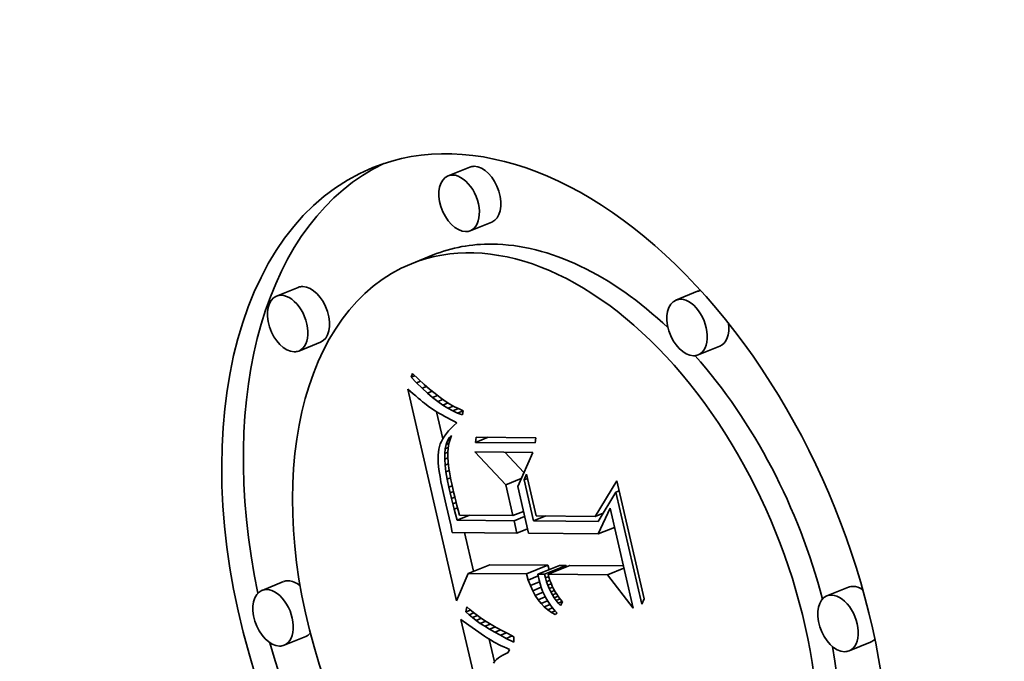
# Model space of a CAD drawing. Extents: x 0 to 10.8, y 0 to 8.3.
# Drawn here: x 8.9 to 9.1, y 5.2 to 5.4 of the extents above; entities that cross this region are included whole.
import ezdxf

# ---------------------------------------------------------------- set-up
doc = ezdxf.new("R2010")
doc.units = 0
doc.header["$MEASUREMENT"] = 0
doc.layers.get('0').update_dxf_attribs({"lineweight": 13})

msp = doc.modelspace()

# ---------------------------------------------------------------- linework, layer by layer
at = {"color": 7, "lineweight": 35, "ltscale": 0.000141715}
for p, q in [((8.97442, 5.31833), (8.96916, 5.31621)), ((8.97981, 5.30498), (8.97455, 5.30286)), ((8.96553, 5.29697), (8.96028, 5.29485)), ((8.93272, 5.28909), (8.92747, 5.28697)), ((9.02985, 5.28813), (9.02459, 5.28601)), ((8.93811, 5.27573), (8.93286, 5.27361)), ((9.03524, 5.27477), (9.02998, 5.27265)), ((8.97404, 5.21953), (8.97929, 5.22165)), ((8.98821, 5.21939), (8.99346, 5.22151)), ((8.99103, 5.21936), (8.99628, 5.22148)), ((8.9926, 5.21934), (8.99786, 5.22147)), ((8.99351, 5.21934), (8.99877, 5.22146)), ((8.92918, 5.21752), (8.92393, 5.2154)), ((9.06654, 5.21617), (9.06128, 5.21405)), ((8.93457, 5.20417), (8.92932, 5.20205)), ((9.07193, 5.20281), (9.06667, 5.20069))]:
    msp.add_line(p, q, dxfattribs=at)
at = {"color": 7, "lineweight": 35, "ltscale": 2.39851e-05}
msp.add_line((8.96017, 5.26723), (8.96054, 5.26812), dxfattribs=at)
at = {"color": 7, "lineweight": 35, "ltscale": 2.44135e-05}
msp.add_line((8.96017, 5.26723), (8.96108, 5.2676), dxfattribs=at)
at = {"color": 7, "lineweight": 35, "ltscale": 4.95924e-05}
msp.add_line((8.96054, 5.26812), (8.96196, 5.26674), dxfattribs=at)
at = {"color": 7, "lineweight": 35, "ltscale": 4.8417e-05}
msp.add_line((8.96151, 5.26584), (8.96017, 5.26723), dxfattribs=at)
at = {"color": 7, "lineweight": 35, "ltscale": 2.68897e-05}
msp.add_line((8.96151, 5.26584), (8.96251, 5.26624), dxfattribs=at)
at = {"color": 7, "lineweight": 35, "ltscale": 4.61552e-05}
msp.add_line((8.96283, 5.26455), (8.96151, 5.26584), dxfattribs=at)
at = {"color": 7, "lineweight": 35, "ltscale": 4.70034e-05}
msp.add_line((8.96196, 5.26674), (8.96335, 5.26547), dxfattribs=at)
at = {"color": 7, "lineweight": 35, "ltscale": 4.4437e-05}
msp.add_line((8.96335, 5.26547), (8.96469, 5.26431), dxfattribs=at)
at = {"color": 7, "lineweight": 35, "ltscale": 2.26743e-05}
msp.add_line((8.95936, 5.26437), (8.96004, 5.26377), dxfattribs=at)
at = {"color": 7, "lineweight": 35, "ltscale": 0.001321}
msp.add_line((8.97125, 5.21287), (8.95936, 5.26437), dxfattribs=at)
at = {"color": 7, "lineweight": 35, "ltscale": 2.14783e-05}
msp.add_line((8.96004, 5.26377), (8.96068, 5.2632), dxfattribs=at)
at = {"color": 7, "lineweight": 35, "ltscale": 2.02977e-05}
msp.add_line((8.96068, 5.2632), (8.96129, 5.26267), dxfattribs=at)
at = {"color": 7, "lineweight": 35, "ltscale": 2.90091e-05}
msp.add_line((8.96283, 5.26455), (8.96391, 5.26498), dxfattribs=at)
at = {"color": 7, "lineweight": 35, "ltscale": 4.39548e-05}
msp.add_line((8.96414, 5.26336), (8.96283, 5.26455), dxfattribs=at)
at = {"color": 7, "lineweight": 35, "ltscale": 3.07663e-05}
msp.add_line((8.96414, 5.26336), (8.96528, 5.26383), dxfattribs=at)
at = {"color": 7, "lineweight": 35, "ltscale": 4.1802e-05}
msp.add_line((8.96541, 5.26229), (8.96414, 5.26336), dxfattribs=at)
at = {"color": 7, "lineweight": 35, "ltscale": 4.19166e-05}
msp.add_line((8.96469, 5.26431), (8.96599, 5.26324), dxfattribs=at)
at = {"color": 7, "lineweight": 35, "ltscale": 3.22482e-05}
msp.add_line((8.96541, 5.26229), (8.96661, 5.26277), dxfattribs=at)
at = {"color": 7, "lineweight": 35, "ltscale": 3.94405e-05}
msp.add_line((8.96599, 5.26324), (8.96724, 5.26229), dxfattribs=at)
at = {"color": 7, "lineweight": 35, "ltscale": 1.9127e-05}
msp.add_line((8.96129, 5.26267), (8.96188, 5.26217), dxfattribs=at)
at = {"color": 7, "lineweight": 35, "ltscale": 1.79487e-05}
msp.add_line((8.96188, 5.26217), (8.96243, 5.26171), dxfattribs=at)
at = {"color": 7, "lineweight": 35, "ltscale": 1.6767e-05}
msp.add_line((8.96243, 5.26171), (8.96295, 5.26129), dxfattribs=at)
at = {"color": 7, "lineweight": 35, "ltscale": 1.56154e-05}
msp.add_line((8.96295, 5.26129), (8.96343, 5.26089), dxfattribs=at)
at = {"color": 7, "lineweight": 35, "ltscale": 2.76886e-05}
msp.add_line((8.96343, 5.26089), (8.96431, 5.26022), dxfattribs=at)
at = {"color": 7, "lineweight": 35, "ltscale": 3.97259e-05}
msp.add_line((8.96667, 5.26132), (8.96541, 5.26229), dxfattribs=at)
at = {"color": 7, "lineweight": 35, "ltscale": 3.34956e-05}
msp.add_line((8.96667, 5.26132), (8.96791, 5.26182), dxfattribs=at)
at = {"color": 7, "lineweight": 35, "ltscale": 3.77253e-05}
msp.add_line((8.96791, 5.26045), (8.96667, 5.26132), dxfattribs=at)
at = {"color": 7, "lineweight": 35, "ltscale": 3.70213e-05}
msp.add_line((8.96724, 5.26229), (8.96845, 5.26144), dxfattribs=at)
at = {"color": 7, "lineweight": 35, "ltscale": 3.45714e-05}
msp.add_line((8.96791, 5.26045), (8.96919, 5.26097), dxfattribs=at)
at = {"color": 7, "lineweight": 35, "ltscale": 3.58217e-05}
msp.add_line((8.96912, 5.25969), (8.96791, 5.26045), dxfattribs=at)
at = {"color": 7, "lineweight": 35, "ltscale": 3.46622e-05}
msp.add_line((8.96845, 5.26144), (8.96962, 5.26069), dxfattribs=at)
at = {"color": 7, "lineweight": 35, "ltscale": 3.23594e-05}
msp.add_line((8.96962, 5.26069), (8.97075, 5.26005), dxfattribs=at)
at = {"color": 7, "lineweight": 35, "ltscale": 2.41493e-05}
msp.add_line((8.96431, 5.26022), (8.9651, 5.25966), dxfattribs=at)
at = {"color": 7, "lineweight": 35, "ltscale": 2.73153e-05}
msp.add_line((8.9651, 5.25966), (8.96602, 5.25907), dxfattribs=at)
at = {"color": 7, "lineweight": 35, "ltscale": 1.52762e-05}
msp.add_line((8.96602, 5.25907), (8.96654, 5.25876), dxfattribs=at)
at = {"color": 7, "lineweight": 35, "ltscale": 0.00016861}
msp.add_line((8.9679, 5.25228), (8.96638, 5.25885), dxfattribs=at)
at = {"color": 7, "lineweight": 35, "ltscale": 1.63693e-05}
msp.add_line((8.96654, 5.25876), (8.96711, 5.25842), dxfattribs=at)
at = {"color": 7, "lineweight": 35, "ltscale": 1.74407e-05}
msp.add_line((8.96711, 5.25842), (8.96771, 5.25808), dxfattribs=at)
at = {"color": 7, "lineweight": 35, "ltscale": 1.85265e-05}
msp.add_line((8.96771, 5.25808), (8.96836, 5.25771), dxfattribs=at)
at = {"color": 7, "lineweight": 35, "ltscale": 3.5638e-05}
msp.add_line((8.96912, 5.25969), (8.97045, 5.26023), dxfattribs=at)
at = {"color": 7, "lineweight": 35, "ltscale": 3.40261e-05}
msp.add_line((8.97032, 5.25904), (8.96912, 5.25969), dxfattribs=at)
at = {"color": 7, "lineweight": 35, "ltscale": 3.6873e-05}
msp.add_line((8.97032, 5.25904), (8.97169, 5.25959), dxfattribs=at)
at = {"color": 7, "lineweight": 35, "ltscale": 3.23456e-05}
msp.add_line((8.97149, 5.25849), (8.97032, 5.25904), dxfattribs=at)
at = {"color": 7, "lineweight": 35, "ltscale": 3.01972e-05}
msp.add_line((8.97075, 5.26005), (8.97183, 5.25952), dxfattribs=at)
at = {"color": 7, "lineweight": 35, "ltscale": 3.69909e-05}
msp.add_line((8.97149, 5.25849), (8.97286, 5.25905), dxfattribs=at)
at = {"color": 7, "lineweight": 35, "ltscale": 3.08345e-05}
msp.add_line((8.97264, 5.25805), (8.97149, 5.25849), dxfattribs=at)
at = {"color": 7, "lineweight": 35, "ltscale": 2.81206e-05}
msp.add_line((8.97183, 5.25952), (8.97287, 5.25909), dxfattribs=at)
at = {"color": 7, "lineweight": 35, "ltscale": 2.65544e-05}
msp.add_line((8.97287, 5.25909), (8.97264, 5.25805), dxfattribs=at)
at = {"color": 7, "lineweight": 35, "ltscale": 1.96141e-05}
msp.add_line((8.96836, 5.25771), (8.96905, 5.25734), dxfattribs=at)
at = {"color": 7, "lineweight": 35, "ltscale": 2.07032e-05}
msp.add_line((8.96905, 5.25734), (8.96978, 5.25694), dxfattribs=at)
at = {"color": 7, "lineweight": 35, "ltscale": 2.1804e-05}
msp.add_line((8.96978, 5.25694), (8.97055, 5.25654), dxfattribs=at)
at = {"color": 7, "lineweight": 35, "ltscale": 2.15819e-05}
msp.add_line((8.97055, 5.25654), (8.97131, 5.25613), dxfattribs=at)
at = {"color": 7, "lineweight": 35, "ltscale": 2.43513e-05}
msp.add_line((8.97131, 5.25613), (8.97058, 5.25549), dxfattribs=at)
at = {"color": 7, "lineweight": 35, "ltscale": 1.99395e-05}
msp.add_line((8.96878, 5.25356), (8.9683, 5.25292), dxfattribs=at)
at = {"color": 7, "lineweight": 35, "ltscale": 2.09492e-05}
msp.add_line((8.96931, 5.2542), (8.96878, 5.25356), dxfattribs=at)
at = {"color": 7, "lineweight": 35, "ltscale": 2.20225e-05}
msp.add_line((8.96991, 5.25484), (8.96931, 5.2542), dxfattribs=at)
at = {"color": 7, "lineweight": 35, "ltscale": 2.31739e-05}
msp.add_line((8.97058, 5.25549), (8.96991, 5.25484), dxfattribs=at)
at = {"color": 7, "lineweight": 35, "ltscale": 1.68535e-05}
msp.add_line((8.96727, 5.251), (8.96705, 5.25036), dxfattribs=at)
at = {"color": 7, "lineweight": 35, "ltscale": 1.74689e-05}
msp.add_line((8.96755, 5.25163), (8.96727, 5.251), dxfattribs=at)
at = {"color": 7, "lineweight": 35, "ltscale": 1.81738e-05}
msp.add_line((8.96789, 5.25227), (8.96755, 5.25163), dxfattribs=at)
at = {"color": 7, "lineweight": 35, "ltscale": 1.90313e-05}
msp.add_line((8.9683, 5.25292), (8.96789, 5.25227), dxfattribs=at)
at = {"color": 7, "lineweight": 35, "ltscale": 2.64047e-05}
msp.add_line((8.96848, 5.24986), (8.9687, 5.2509), dxfattribs=at)
at = {"color": 7, "lineweight": 35, "ltscale": 2.34934e-05}
msp.add_line((8.9687, 5.2509), (8.96903, 5.25178), dxfattribs=at)
at = {"color": 7, "lineweight": 35, "ltscale": 1.88461e-05}
msp.add_line((8.9687, 5.2509), (8.9694, 5.25118), dxfattribs=at)
at = {"color": 7, "lineweight": 35, "ltscale": 2.12143e-05}
msp.add_line((8.96903, 5.25178), (8.96946, 5.2525), dxfattribs=at)
at = {"color": 7, "lineweight": 35, "ltscale": 1.60127e-05}
msp.add_line((8.96903, 5.25178), (8.96962, 5.25201), dxfattribs=at)
at = {"color": 7, "lineweight": 35, "ltscale": 2.67058e-05}
msp.add_line((8.96937, 5.25108), (8.96919, 5.25002), dxfattribs=at)
at = {"color": 7, "lineweight": 35, "ltscale": 2.6346e-05}
msp.add_line((8.96964, 5.2521), (8.96937, 5.25108), dxfattribs=at)
at = {"color": 7, "lineweight": 35, "ltscale": 1.97554e-05}
msp.add_line((8.96946, 5.2525), (8.97001, 5.25308), dxfattribs=at)
at = {"color": 7, "lineweight": 35, "ltscale": 1.0444e-05}
msp.add_line((8.96946, 5.2525), (8.96985, 5.25266), dxfattribs=at)
at = {"color": 7, "lineweight": 35, "ltscale": 2.62007e-05}
msp.add_line((8.97001, 5.25308), (8.96964, 5.2521), dxfattribs=at)
at = {"color": 7, "lineweight": 35, "ltscale": 3.2537e-05}
for p, q in [((8.97582, 5.25139), (8.97603, 5.25267)), ((8.99053, 5.25253), (8.99033, 5.25124))]:
    msp.add_line(p, q, dxfattribs=at)
at = {"color": 7, "lineweight": 35, "ltscale": 8.39552e-05}
msp.add_line((8.97582, 5.25139), (8.97894, 5.25264), dxfattribs=at)
at = {"color": 7, "lineweight": 35, "ltscale": 0.000362609}
for p, q in [((8.99033, 5.25124), (8.97582, 5.25139)), ((8.97603, 5.25267), (8.99053, 5.25253))]:
    msp.add_line(p, q, dxfattribs=at)
at = {"color": 7, "lineweight": 35, "ltscale": 1.92842e-05}
msp.add_line((8.9668, 5.24904), (8.96675, 5.24827), dxfattribs=at)
at = {"color": 7, "lineweight": 35, "ltscale": 1.72057e-05}
msp.add_line((8.9669, 5.24972), (8.9668, 5.24904), dxfattribs=at)
at = {"color": 7, "lineweight": 35, "ltscale": 1.6394e-05}
msp.add_line((8.96705, 5.25036), (8.9669, 5.24972), dxfattribs=at)
at = {"color": 7, "lineweight": 35, "ltscale": 3.3464e-05}
msp.add_line((8.96835, 5.24734), (8.96836, 5.24868), dxfattribs=at)
at = {"color": 7, "lineweight": 35, "ltscale": 2.97707e-05}
msp.add_line((8.96836, 5.24868), (8.96848, 5.24986), dxfattribs=at)
at = {"color": 7, "lineweight": 35, "ltscale": 1.99877e-05}
msp.add_line((8.96836, 5.24868), (8.9691, 5.24898), dxfattribs=at)
at = {"color": 7, "lineweight": 35, "ltscale": 1.98739e-05}
msp.add_line((8.96848, 5.24986), (8.96921, 5.25016), dxfattribs=at)
at = {"color": 7, "lineweight": 35, "ltscale": 2.80418e-05}
msp.add_line((8.9691, 5.24894), (8.96909, 5.24782), dxfattribs=at)
at = {"color": 7, "lineweight": 35, "ltscale": 2.72772e-05}
msp.add_line((8.96919, 5.25002), (8.9691, 5.24894), dxfattribs=at)
at = {"color": 7, "lineweight": 35, "ltscale": 0.000274163}
msp.add_line((8.9832, 5.24107), (8.97569, 5.24906), dxfattribs=at)
at = {"color": 7, "lineweight": 35, "ltscale": 0.000351702}
msp.add_line((8.97569, 5.24906), (8.98976, 5.24892), dxfattribs=at)
at = {"color": 7, "lineweight": 35, "ltscale": 0.00016854}
msp.add_line((8.98762, 5.24408), (8.98301, 5.24899), dxfattribs=at)
at = {"color": 7, "lineweight": 35, "ltscale": 0.000226199}
msp.add_line((8.98976, 5.24892), (8.98611, 5.24064), dxfattribs=at)
at = {"color": 7, "lineweight": 35, "ltscale": 2.14346e-05}
msp.add_line((8.96675, 5.24827), (8.96675, 5.24741), dxfattribs=at)
at = {"color": 7, "lineweight": 35, "ltscale": 2.36686e-05}
msp.add_line((8.96675, 5.24741), (8.96679, 5.24646), dxfattribs=at)
at = {"color": 7, "lineweight": 35, "ltscale": 2.59512e-05}
msp.add_line((8.96679, 5.24646), (8.96688, 5.24543), dxfattribs=at)
at = {"color": 7, "lineweight": 35, "ltscale": 2.04383e-05}
msp.add_line((8.96835, 5.24734), (8.96911, 5.24765), dxfattribs=at)
at = {"color": 7, "lineweight": 35, "ltscale": 3.73242e-05}
msp.add_line((8.96844, 5.24585), (8.96835, 5.24734), dxfattribs=at)
at = {"color": 7, "lineweight": 35, "ltscale": 2.12352e-05}
msp.add_line((8.96844, 5.24585), (8.96923, 5.24617), dxfattribs=at)
at = {"color": 7, "lineweight": 35, "ltscale": 3.16516e-05}
msp.add_line((8.96909, 5.24782), (8.96919, 5.24655), dxfattribs=at)
at = {"color": 7, "lineweight": 35, "ltscale": 1.82487e-05}
msp.add_line((8.96919, 5.24655), (8.96927, 5.24583), dxfattribs=at)
at = {"color": 7, "lineweight": 35, "ltscale": 2.82562e-05}
msp.add_line((8.96688, 5.24543), (8.96702, 5.24431), dxfattribs=at)
at = {"color": 7, "lineweight": 35, "ltscale": 3.06046e-05}
msp.add_line((8.96702, 5.24431), (8.96721, 5.2431), dxfattribs=at)
at = {"color": 7, "lineweight": 35, "ltscale": 4.13934e-05}
msp.add_line((8.96865, 5.24421), (8.96844, 5.24585), dxfattribs=at)
at = {"color": 7, "lineweight": 35, "ltscale": 2.1993e-05}
msp.add_line((8.96865, 5.24421), (8.96946, 5.24454), dxfattribs=at)
at = {"color": 7, "lineweight": 35, "ltscale": 4.55427e-05}
msp.add_line((8.96896, 5.24241), (8.96865, 5.24421), dxfattribs=at)
at = {"color": 7, "lineweight": 35, "ltscale": 1.98521e-05}
msp.add_line((8.96927, 5.24583), (8.96938, 5.24504), dxfattribs=at)
at = {"color": 7, "lineweight": 35, "ltscale": 2.1496e-05}
msp.add_line((8.96938, 5.24504), (8.96952, 5.24419), dxfattribs=at)
at = {"color": 7, "lineweight": 35, "ltscale": 2.31309e-05}
msp.add_line((8.96952, 5.24419), (8.96968, 5.24328), dxfattribs=at)
at = {"color": 7, "lineweight": 35, "ltscale": 3.85188e-05}
msp.add_line((8.98765, 5.24226), (8.98822, 5.24369), dxfattribs=at)
at = {"color": 7, "lineweight": 35, "ltscale": 0.000260961}
msp.add_line((8.98822, 5.24369), (8.99057, 5.23352), dxfattribs=at)
at = {"color": 7, "lineweight": 35, "ltscale": 3.296e-05}
msp.add_line((8.96721, 5.2431), (8.96744, 5.2418), dxfattribs=at)
at = {"color": 7, "lineweight": 35, "ltscale": 3.53488e-05}
msp.add_line((8.96744, 5.2418), (8.96772, 5.24042), dxfattribs=at)
at = {"color": 7, "lineweight": 35, "ltscale": 2.22535e-05}
msp.add_line((8.96896, 5.24241), (8.96978, 5.24274), dxfattribs=at)
at = {"color": 7, "lineweight": 35, "ltscale": 4.97782e-05}
msp.add_line((8.96937, 5.24046), (8.96896, 5.24241), dxfattribs=at)
at = {"color": 7, "lineweight": 35, "ltscale": 2.47691e-05}
msp.add_line((8.96968, 5.24328), (8.96986, 5.24231), dxfattribs=at)
at = {"color": 7, "lineweight": 35, "ltscale": 2.64165e-05}
msp.add_line((8.96986, 5.24231), (8.97008, 5.24127), dxfattribs=at)
at = {"color": 7, "lineweight": 35, "ltscale": 2.80803e-05}
msp.add_line((8.97008, 5.24127), (8.97031, 5.24017), dxfattribs=at)
at = {"color": 7, "lineweight": 35, "ltscale": 0.000101604}
msp.add_line((8.9832, 5.24107), (8.98697, 5.24259), dxfattribs=at)
at = {"color": 7, "lineweight": 35, "ltscale": 2.23041e-05}
for p, q in [((8.98765, 5.24226), (8.98847, 5.2426)), ((9.00998, 5.23927), (9.0108, 5.2396))]:
    msp.add_line(p, q, dxfattribs=at)
at = {"color": 7, "lineweight": 35, "ltscale": 0.000255859}
msp.add_line((8.98995, 5.23229), (8.98765, 5.24226), dxfattribs=at)
at = {"color": 7, "lineweight": 35, "ltscale": 0.000253853}
msp.add_line((9.00494, 5.23338), (9.01024, 5.24204), dxfattribs=at)
at = {"color": 7, "lineweight": 35, "ltscale": 0.000737053}
msp.add_line((9.01024, 5.24204), (9.01688, 5.21331), dxfattribs=at)
at = {"color": 7, "lineweight": 35, "ltscale": 3.77546e-05}
msp.add_line((8.96772, 5.24042), (8.96805, 5.23894), dxfattribs=at)
at = {"color": 7, "lineweight": 35, "ltscale": 7.2759e-05}
msp.add_line((8.96805, 5.23894), (8.96873, 5.23611), dxfattribs=at)
at = {"color": 7, "lineweight": 35, "ltscale": 2.18363e-05}
msp.add_line((8.96937, 5.24046), (8.97018, 5.24079), dxfattribs=at)
at = {"color": 7, "lineweight": 35, "ltscale": 3.52593e-05}
msp.add_line((8.96969, 5.23909), (8.96937, 5.24046), dxfattribs=at)
at = {"color": 7, "lineweight": 35, "ltscale": 2.1423e-05}
msp.add_line((8.96969, 5.23909), (8.97049, 5.23941), dxfattribs=at)
at = {"color": 7, "lineweight": 35, "ltscale": 3.44975e-05}
msp.add_line((8.97001, 5.23775), (8.96969, 5.23909), dxfattribs=at)
at = {"color": 7, "lineweight": 35, "ltscale": 2.97144e-05}
msp.add_line((8.97031, 5.24017), (8.97057, 5.23902), dxfattribs=at)
at = {"color": 7, "lineweight": 35, "ltscale": 2.30094e-05}
msp.add_line((8.97057, 5.23902), (8.97079, 5.23812), dxfattribs=at)
at = {"color": 7, "lineweight": 35, "ltscale": 0.000192216}
msp.add_line((8.98493, 5.23358), (8.9832, 5.24107), dxfattribs=at)
at = {"color": 7, "lineweight": 35, "ltscale": 0.000291502}
msp.add_line((8.98611, 5.24064), (8.98873, 5.22928), dxfattribs=at)
at = {"color": 7, "lineweight": 35, "ltscale": 0.000208868}
msp.add_line((9.00998, 5.23927), (9.00563, 5.23214), dxfattribs=at)
at = {"color": 7, "lineweight": 35, "ltscale": 0.000697578}
msp.add_line((9.01626, 5.21208), (9.00998, 5.23927), dxfattribs=at)
at = {"color": 7, "lineweight": 35, "ltscale": 2.12775e-05}
msp.add_line((8.97001, 5.23775), (8.9708, 5.23807), dxfattribs=at)
at = {"color": 7, "lineweight": 35, "ltscale": 3.37341e-05}
msp.add_line((8.97034, 5.23644), (8.97001, 5.23775), dxfattribs=at)
at = {"color": 7, "lineweight": 35, "ltscale": 2.15468e-05}
msp.add_line((8.97034, 5.23644), (8.97113, 5.23676), dxfattribs=at)
at = {"color": 7, "lineweight": 35, "ltscale": 3.29573e-05}
msp.add_line((8.97066, 5.23516), (8.97034, 5.23644), dxfattribs=at)
at = {"color": 7, "lineweight": 35, "ltscale": 2.52261e-05}
msp.add_line((8.97079, 5.23812), (8.97103, 5.23714), dxfattribs=at)
at = {"color": 7, "lineweight": 35, "ltscale": 2.74488e-05}
msp.add_line((8.97103, 5.23714), (8.97131, 5.23608), dxfattribs=at)
at = {"color": 7, "lineweight": 35, "ltscale": 0.000123278}
msp.add_line((8.96873, 5.23611), (8.96981, 5.2313), dxfattribs=at)
at = {"color": 7, "lineweight": 35, "ltscale": 2.19737e-05}
msp.add_line((8.97066, 5.23516), (8.97147, 5.23549), dxfattribs=at)
at = {"color": 7, "lineweight": 35, "ltscale": 3.21965e-05}
msp.add_line((8.97098, 5.23391), (8.97066, 5.23516), dxfattribs=at)
at = {"color": 7, "lineweight": 35, "ltscale": 2.96741e-05}
msp.add_line((8.97131, 5.23608), (8.97162, 5.23493), dxfattribs=at)
at = {"color": 7, "lineweight": 35, "ltscale": 3.1919e-05}
msp.add_line((8.97162, 5.23493), (8.97197, 5.23371), dxfattribs=at)
at = {"color": 7, "lineweight": 35, "ltscale": 6.93868e-05}
for p, q in [((8.98493, 5.23358), (8.9875, 5.23462)), ((8.98521, 5.23234), (8.98779, 5.23338)), ((8.98591, 5.22931), (8.98849, 5.23035))]:
    msp.add_line(p, q, dxfattribs=at)
at = {"color": 7, "lineweight": 35, "ltscale": 8.49361e-06}
msp.add_line((8.98753, 5.23449), (8.98719, 5.23449), dxfattribs=at)
at = {"color": 7, "lineweight": 35, "ltscale": 5.175e-05}
msp.add_line((9.00494, 5.23338), (9.00686, 5.23415), dxfattribs=at)
at = {"color": 7, "lineweight": 35, "ltscale": 0.000173528}
msp.add_line((9.00566, 5.22912), (9.00855, 5.23542), dxfattribs=at)
at = {"color": 7, "lineweight": 35, "ltscale": 0.000625021}
msp.add_line((9.00855, 5.23542), (9.01418, 5.21106), dxfattribs=at)
at = {"color": 7, "lineweight": 35, "ltscale": 3.712e-05}
msp.add_line((8.97135, 5.23247), (8.97098, 5.23391), dxfattribs=at)
at = {"color": 7, "lineweight": 35, "ltscale": 8.06866e-05}
for p, q in [((8.97135, 5.23247), (8.97434, 5.23368)), ((8.98995, 5.23229), (8.99294, 5.2335))]:
    msp.add_line(p, q, dxfattribs=at)
at = {"color": 7, "lineweight": 35, "ltscale": 0.000346661}
msp.add_line((8.98521, 5.23234), (8.97135, 5.23247), dxfattribs=at)
at = {"color": 7, "lineweight": 35, "ltscale": 0.000323997}
msp.add_line((8.97197, 5.23371), (8.98493, 5.23358), dxfattribs=at)
at = {"color": 7, "lineweight": 35, "ltscale": 7.76598e-05}
msp.add_line((8.98591, 5.22931), (8.98521, 5.23234), dxfattribs=at)
at = {"color": 7, "lineweight": 35, "ltscale": 0.00039199}
msp.add_line((9.00563, 5.23214), (8.98995, 5.23229), dxfattribs=at)
at = {"color": 7, "lineweight": 35, "ltscale": 0.000359245}
msp.add_line((8.99057, 5.23352), (9.00494, 5.23338), dxfattribs=at)
at = {"color": 7, "lineweight": 35, "ltscale": 4.69112e-05}
msp.add_line((8.96981, 5.2313), (8.9702, 5.22947), dxfattribs=at)
at = {"color": 7, "lineweight": 35, "ltscale": 0.000392828}
msp.add_line((8.9702, 5.22947), (8.98591, 5.22931), dxfattribs=at)
at = {"color": 7, "lineweight": 35, "ltscale": 0.000240727}
msp.add_line((8.97534, 5.22005), (8.97317, 5.22944), dxfattribs=at)
at = {"color": 7, "lineweight": 35, "ltscale": 0.000423048}
msp.add_line((8.98873, 5.22928), (9.00566, 5.22912), dxfattribs=at)
at = {"color": 7, "lineweight": 35, "ltscale": 0.000107374}
for p, q in [((9.00566, 5.22912), (9.00964, 5.23072)), ((9.00795, 5.21919), (9.01193, 5.2208))]:
    msp.add_line(p, q, dxfattribs=at)
at = {"color": 7, "lineweight": 35, "ltscale": 0.000354216}
for p, q in [((8.99346, 5.22151), (8.97929, 5.22165)), ((8.98821, 5.21939), (8.97404, 5.21953))]:
    msp.add_line(p, q, dxfattribs=at)
at = {"color": 7, "lineweight": 35, "ltscale": 2.71106e-05}
msp.add_line((8.99379, 5.22047), (8.99346, 5.22151), dxfattribs=at)
at = {"color": 7, "lineweight": 35, "ltscale": 3.94505e-05}
for p, q in [((8.99786, 5.22147), (8.99628, 5.22148)), ((8.9926, 5.21934), (8.99103, 5.21936))]:
    msp.add_line(p, q, dxfattribs=at)
at = {"color": 7, "lineweight": 35, "ltscale": 8.76605e-06}
msp.add_line((8.99795, 5.22113), (8.99786, 5.22147), dxfattribs=at)
at = {"color": 7, "lineweight": 35, "ltscale": 0.000326037}
msp.add_line((9.01181, 5.22133), (8.99877, 5.22146), dxfattribs=at)
at = {"color": 7, "lineweight": 35, "ltscale": 0.000180354}
msp.add_line((8.97404, 5.21953), (8.97125, 5.21287), dxfattribs=at)
at = {"color": 7, "lineweight": 35, "ltscale": 3.84012e-05}
msp.add_line((8.98866, 5.21792), (8.98821, 5.21939), dxfattribs=at)
at = {"color": 7, "lineweight": 35, "ltscale": 6.57831e-05}
msp.add_line((8.98866, 5.21792), (8.9911, 5.21891), dxfattribs=at)
at = {"color": 7, "lineweight": 35, "ltscale": 3.63114e-05}
msp.add_line((8.98918, 5.21656), (8.98866, 5.21792), dxfattribs=at)
at = {"color": 7, "lineweight": 35, "ltscale": 6.01501e-05}
msp.add_line((8.98918, 5.21656), (8.99141, 5.21746), dxfattribs=at)
at = {"color": 7, "lineweight": 35, "ltscale": 1.87204e-05}
msp.add_line((8.99103, 5.21936), (8.99115, 5.21862), dxfattribs=at)
at = {"color": 7, "lineweight": 35, "ltscale": 1.91098e-05}
msp.add_line((8.99115, 5.21862), (8.9913, 5.21787), dxfattribs=at)
at = {"color": 7, "lineweight": 35, "ltscale": 2.35323e-05}
msp.add_line((8.9913, 5.21787), (8.99154, 5.21696), dxfattribs=at)
at = {"color": 7, "lineweight": 35, "ltscale": 2.40877e-05}
msp.add_line((8.99284, 5.21841), (8.9926, 5.21934), dxfattribs=at)
at = {"color": 7, "lineweight": 35, "ltscale": 2.21553e-05}
msp.add_line((8.99284, 5.21841), (8.99366, 5.21874), dxfattribs=at)
at = {"color": 7, "lineweight": 35, "ltscale": 2.3418e-05}
msp.add_line((8.99311, 5.21751), (8.99284, 5.21841), dxfattribs=at)
at = {"color": 7, "lineweight": 35, "ltscale": 2.20972e-05}
msp.add_line((8.99311, 5.21751), (8.99393, 5.21785), dxfattribs=at)
at = {"color": 7, "lineweight": 35, "ltscale": 2.28094e-05}
msp.add_line((8.99342, 5.21665), (8.99311, 5.21751), dxfattribs=at)
at = {"color": 7, "lineweight": 35, "ltscale": 0.000360933}
msp.add_line((9.00795, 5.21919), (8.99351, 5.21934), dxfattribs=at)
at = {"color": 7, "lineweight": 35, "ltscale": 1.94869e-05}
msp.add_line((8.99351, 5.21934), (8.9937, 5.21858), dxfattribs=at)
at = {"color": 7, "lineweight": 35, "ltscale": 1.92655e-05}
msp.add_line((8.9937, 5.21858), (8.99393, 5.21784), dxfattribs=at)
at = {"color": 7, "lineweight": 35, "ltscale": 1.91132e-05}
msp.add_line((8.99393, 5.21784), (8.9942, 5.21713), dxfattribs=at)
at = {"color": 7, "lineweight": 35, "ltscale": 0.000256087}
msp.add_line((9.01418, 5.21106), (9.00795, 5.21919), dxfattribs=at)
at = {"color": 7, "lineweight": 35, "ltscale": 3.44005e-05}
msp.add_line((8.98974, 5.21531), (8.98918, 5.21656), dxfattribs=at)
at = {"color": 7, "lineweight": 35, "ltscale": 5.53911e-05}
msp.add_line((8.98974, 5.21531), (8.9918, 5.21614), dxfattribs=at)
at = {"color": 7, "lineweight": 35, "ltscale": 3.26064e-05}
msp.add_line((8.99037, 5.21416), (8.98974, 5.21531), dxfattribs=at)
at = {"color": 7, "lineweight": 35, "ltscale": 5.13305e-05}
msp.add_line((8.99037, 5.21416), (8.99227, 5.21493), dxfattribs=at)
at = {"color": 7, "lineweight": 35, "ltscale": 2.32428e-05}
msp.add_line((8.99154, 5.21696), (8.99182, 5.21608), dxfattribs=at)
at = {"color": 7, "lineweight": 35, "ltscale": 2.30431e-05}
msp.add_line((8.99182, 5.21608), (8.99215, 5.21521), dxfattribs=at)
at = {"color": 7, "lineweight": 35, "ltscale": 2.29094e-05}
msp.add_line((8.99215, 5.21521), (8.99252, 5.21438), dxfattribs=at)
at = {"color": 7, "lineweight": 35, "ltscale": 2.25067e-05}
msp.add_line((8.99342, 5.21665), (8.99425, 5.21699), dxfattribs=at)
at = {"color": 7, "lineweight": 35, "ltscale": 2.22458e-05}
msp.add_line((8.99376, 5.21583), (8.99342, 5.21665), dxfattribs=at)
at = {"color": 7, "lineweight": 35, "ltscale": 2.30905e-05}
msp.add_line((8.99376, 5.21583), (8.99461, 5.21618), dxfattribs=at)
at = {"color": 7, "lineweight": 35, "ltscale": 2.1725e-05}
msp.add_line((8.99413, 5.21505), (8.99376, 5.21583), dxfattribs=at)
at = {"color": 7, "lineweight": 35, "ltscale": 2.37804e-05}
msp.add_line((8.99413, 5.21505), (8.99501, 5.2154), dxfattribs=at)
at = {"color": 7, "lineweight": 35, "ltscale": 2.12917e-05}
msp.add_line((8.99454, 5.2143), (8.99413, 5.21505), dxfattribs=at)
at = {"color": 7, "lineweight": 35, "ltscale": 1.90105e-05}
msp.add_line((8.9942, 5.21713), (8.99449, 5.21643), dxfattribs=at)
at = {"color": 7, "lineweight": 35, "ltscale": 1.89357e-05}
msp.add_line((8.99449, 5.21643), (8.99482, 5.21575), dxfattribs=at)
at = {"color": 7, "lineweight": 35, "ltscale": 1.89169e-05}
msp.add_line((8.99482, 5.21575), (8.99519, 5.21508), dxfattribs=at)
at = {"color": 7, "lineweight": 35, "ltscale": 1.8983e-05}
msp.add_line((8.99519, 5.21508), (8.99559, 5.21444), dxfattribs=at)
at = {"color": 7, "lineweight": 35, "ltscale": 3.10049e-05}
msp.add_line((8.99104, 5.21312), (8.99037, 5.21416), dxfattribs=at)
at = {"color": 7, "lineweight": 35, "ltscale": 4.72841e-05}
msp.add_line((8.99104, 5.21312), (8.9928, 5.21383), dxfattribs=at)
at = {"color": 7, "lineweight": 35, "ltscale": 2.96489e-05}
msp.add_line((8.99177, 5.21219), (8.99104, 5.21312), dxfattribs=at)
at = {"color": 7, "lineweight": 35, "ltscale": 4.28424e-05}
msp.add_line((8.99177, 5.21219), (8.99336, 5.21283), dxfattribs=at)
at = {"color": 7, "lineweight": 35, "ltscale": 2.28575e-05}
msp.add_line((8.99252, 5.21438), (8.99293, 5.21356), dxfattribs=at)
at = {"color": 7, "lineweight": 35, "ltscale": 2.28614e-05}
msp.add_line((8.99293, 5.21356), (8.9934, 5.21277), dxfattribs=at)
at = {"color": 7, "lineweight": 35, "ltscale": 2.29386e-05}
msp.add_line((8.9934, 5.21277), (8.9939, 5.21201), dxfattribs=at)
at = {"color": 7, "lineweight": 35, "ltscale": 2.45438e-05}
msp.add_line((8.99454, 5.2143), (8.99545, 5.21467), dxfattribs=at)
at = {"color": 7, "lineweight": 35, "ltscale": 2.09363e-05}
msp.add_line((8.99498, 5.21359), (8.99454, 5.2143), dxfattribs=at)
at = {"color": 7, "lineweight": 35, "ltscale": 2.52899e-05}
msp.add_line((8.99498, 5.21359), (8.99592, 5.21397), dxfattribs=at)
at = {"color": 7, "lineweight": 35, "ltscale": 2.06128e-05}
msp.add_line((8.99546, 5.21292), (8.99498, 5.21359), dxfattribs=at)
at = {"color": 7, "lineweight": 35, "ltscale": 2.59593e-05}
msp.add_line((8.99546, 5.21292), (8.99642, 5.21331), dxfattribs=at)
at = {"color": 7, "lineweight": 35, "ltscale": 2.04034e-05}
msp.add_line((8.99597, 5.21228), (8.99546, 5.21292), dxfattribs=at)
at = {"color": 7, "lineweight": 35, "ltscale": 1.90594e-05}
msp.add_line((8.99559, 5.21444), (8.99603, 5.21381), dxfattribs=at)
at = {"color": 7, "lineweight": 35, "ltscale": 2.64773e-05}
msp.add_line((8.99597, 5.21228), (8.99695, 5.21268), dxfattribs=at)
at = {"color": 7, "lineweight": 35, "ltscale": 1.91925e-05}
msp.add_line((8.99603, 5.21381), (8.9965, 5.21321), dxfattribs=at)
at = {"color": 7, "lineweight": 35, "ltscale": 1.94062e-05}
msp.add_line((8.9965, 5.21321), (8.997, 5.21262), dxfattribs=at)
at = {"color": 7, "lineweight": 35, "ltscale": 2.63726e-05}
msp.add_line((8.997, 5.21262), (8.99652, 5.21168), dxfattribs=at)
at = {"color": 7, "lineweight": 35, "ltscale": 3.44575e-05}
msp.add_line((9.01688, 5.21331), (9.01626, 5.21208), dxfattribs=at)
at = {"color": 7, "lineweight": 35, "ltscale": 3.12189e-05}
msp.add_line((8.97352, 5.21018), (8.9737, 5.21141), dxfattribs=at)
at = {"color": 7, "lineweight": 35, "ltscale": 2.95191e-05}
msp.add_line((8.97352, 5.21018), (8.97461, 5.21062), dxfattribs=at)
at = {"color": 7, "lineweight": 35, "ltscale": 2.54303e-05}
msp.add_line((8.97426, 5.20948), (8.97352, 5.21018), dxfattribs=at)
at = {"color": 7, "lineweight": 35, "ltscale": 2.6272e-05}
msp.add_line((8.9737, 5.21141), (8.97449, 5.21072), dxfattribs=at)
at = {"color": 7, "lineweight": 35, "ltscale": 2.79118e-05}
msp.add_line((8.97449, 5.21072), (8.97536, 5.21002), dxfattribs=at)
at = {"color": 7, "lineweight": 35, "ltscale": 2.9595e-05}
msp.add_line((8.97536, 5.21002), (8.97631, 5.20931), dxfattribs=at)
at = {"color": 7, "lineweight": 35, "ltscale": 2.85332e-05}
msp.add_line((8.99256, 5.21136), (8.99177, 5.21219), dxfattribs=at)
at = {"color": 7, "lineweight": 35, "ltscale": 3.78836e-05}
msp.add_line((8.99256, 5.21136), (8.99396, 5.21193), dxfattribs=at)
at = {"color": 7, "lineweight": 35, "ltscale": 2.76743e-05}
msp.add_line((8.9934, 5.21064), (8.99256, 5.21136), dxfattribs=at)
at = {"color": 7, "lineweight": 35, "ltscale": 3.19033e-05}
msp.add_line((8.9934, 5.21064), (8.99458, 5.21112), dxfattribs=at)
at = {"color": 7, "lineweight": 35, "ltscale": 2.71175e-05}
msp.add_line((8.99429, 5.21003), (8.9934, 5.21064), dxfattribs=at)
at = {"color": 7, "lineweight": 35, "ltscale": 2.31076e-05}
msp.add_line((8.9939, 5.21201), (8.99446, 5.21127), dxfattribs=at)
at = {"color": 7, "lineweight": 35, "ltscale": 2.45272e-05}
msp.add_line((8.99429, 5.21003), (8.9952, 5.21039), dxfattribs=at)
at = {"color": 7, "lineweight": 35, "ltscale": 2.69149e-05}
msp.add_line((8.99524, 5.20952), (8.99429, 5.21003), dxfattribs=at)
at = {"color": 7, "lineweight": 35, "ltscale": 2.33367e-05}
msp.add_line((8.99446, 5.21127), (8.99506, 5.21055), dxfattribs=at)
at = {"color": 7, "lineweight": 35, "ltscale": 2.36107e-05}
msp.add_line((8.99506, 5.21055), (8.9957, 5.20986), dxfattribs=at)
at = {"color": 7, "lineweight": 35, "ltscale": 2.02474e-05}
msp.add_line((8.99652, 5.21168), (8.99597, 5.21228), dxfattribs=at)
at = {"color": 7, "lineweight": 35, "ltscale": 0.001527}
msp.add_line((8.98637, 5.14887), (8.97231, 5.20831), dxfattribs=at)
at = {"color": 7, "lineweight": 35, "ltscale": 1.69723e-05}
msp.add_line((8.97231, 5.20831), (8.97287, 5.20793), dxfattribs=at)
at = {"color": 7, "lineweight": 35, "ltscale": 0.000157722}
msp.add_line((8.97287, 5.20793), (8.97803, 5.20429), dxfattribs=at)
at = {"color": 7, "lineweight": 35, "ltscale": 3.16528e-05}
msp.add_line((8.97426, 5.20948), (8.97544, 5.20996), dxfattribs=at)
at = {"color": 7, "lineweight": 35, "ltscale": 2.71405e-05}
msp.add_line((8.97509, 5.20879), (8.97426, 5.20948), dxfattribs=at)
at = {"color": 7, "lineweight": 35, "ltscale": 3.34808e-05}
msp.add_line((8.97509, 5.20879), (8.97634, 5.20929), dxfattribs=at)
at = {"color": 7, "lineweight": 35, "ltscale": 2.89021e-05}
msp.add_line((8.97601, 5.20808), (8.97509, 5.20879), dxfattribs=at)
at = {"color": 7, "lineweight": 35, "ltscale": 3.50467e-05}
msp.add_line((8.97601, 5.20808), (8.97731, 5.20861), dxfattribs=at)
at = {"color": 7, "lineweight": 35, "ltscale": 3.07038e-05}
msp.add_line((8.97701, 5.20737), (8.97601, 5.20808), dxfattribs=at)
at = {"color": 7, "lineweight": 35, "ltscale": 3.13373e-05}
msp.add_line((8.97631, 5.20931), (8.97733, 5.20859), dxfattribs=at)
at = {"color": 7, "lineweight": 35, "ltscale": 3.63907e-05}
msp.add_line((8.97701, 5.20737), (8.97836, 5.20792), dxfattribs=at)
at = {"color": 7, "lineweight": 35, "ltscale": 3.30746e-05}
msp.add_line((8.97733, 5.20859), (8.97844, 5.20786), dxfattribs=at)
at = {"color": 7, "lineweight": 35, "ltscale": 3.48636e-05}
msp.add_line((8.97844, 5.20786), (8.97963, 5.20713), dxfattribs=at)
at = {"color": 7, "lineweight": 35, "ltscale": 1.42734e-05}
msp.add_line((8.9957, 5.20986), (8.99524, 5.20952), dxfattribs=at)
at = {"color": 7, "lineweight": 35, "ltscale": 3.25592e-05}
msp.add_line((8.9781, 5.20666), (8.97701, 5.20737), dxfattribs=at)
at = {"color": 7, "lineweight": 35, "ltscale": 3.74809e-05}
msp.add_line((8.9781, 5.20666), (8.97949, 5.20722), dxfattribs=at)
at = {"color": 7, "lineweight": 35, "ltscale": 3.44433e-05}
msp.add_line((8.97927, 5.20593), (8.9781, 5.20666), dxfattribs=at)
at = {"color": 7, "lineweight": 35, "ltscale": 3.82945e-05}
msp.add_line((8.97927, 5.20593), (8.98069, 5.20651), dxfattribs=at)
at = {"color": 7, "lineweight": 35, "ltscale": 3.63616e-05}
msp.add_line((8.98053, 5.20521), (8.97927, 5.20593), dxfattribs=at)
at = {"color": 7, "lineweight": 35, "ltscale": 3.6662e-05}
msp.add_line((8.97963, 5.20713), (8.98089, 5.20639), dxfattribs=at)
at = {"color": 7, "lineweight": 35, "ltscale": 3.89085e-05}
msp.add_line((8.98053, 5.20521), (8.98198, 5.20579), dxfattribs=at)
at = {"color": 7, "lineweight": 35, "ltscale": 3.8478e-05}
msp.add_line((8.98089, 5.20639), (8.98224, 5.20564), dxfattribs=at)
at = {"color": 7, "lineweight": 35, "ltscale": 4.03241e-05}
msp.add_line((8.98224, 5.20564), (8.98366, 5.20489), dxfattribs=at)
at = {"color": 7, "lineweight": 35, "ltscale": 1.56688e-05}
msp.add_line((8.97803, 5.20429), (8.97855, 5.20394), dxfattribs=at)
at = {"color": 7, "lineweight": 35, "ltscale": 1.60209e-05}
msp.add_line((8.97855, 5.20394), (8.97909, 5.2036), dxfattribs=at)
at = {"color": 7, "lineweight": 35, "ltscale": 1.63913e-05}
msp.add_line((8.97909, 5.2036), (8.97965, 5.20326), dxfattribs=at)
at = {"color": 7, "lineweight": 35, "ltscale": 0.000140592}
msp.add_line((8.98049, 5.19806), (8.9792, 5.20353), dxfattribs=at)
at = {"color": 7, "lineweight": 35, "ltscale": 1.67576e-05}
msp.add_line((8.97965, 5.20326), (8.98023, 5.20292), dxfattribs=at)
at = {"color": 7, "lineweight": 35, "ltscale": 1.71539e-05}
msp.add_line((8.98023, 5.20292), (8.98083, 5.20259), dxfattribs=at)
at = {"color": 7, "lineweight": 35, "ltscale": 3.83142e-05}
msp.add_line((8.98188, 5.20447), (8.98053, 5.20521), dxfattribs=at)
at = {"color": 7, "lineweight": 35, "ltscale": 3.92983e-05}
msp.add_line((8.98188, 5.20447), (8.98334, 5.20506), dxfattribs=at)
at = {"color": 7, "lineweight": 35, "ltscale": 4.02647e-05}
msp.add_line((8.98331, 5.20373), (8.98188, 5.20447), dxfattribs=at)
at = {"color": 7, "lineweight": 35, "ltscale": 3.94427e-05}
msp.add_line((8.98331, 5.20373), (8.98477, 5.20432), dxfattribs=at)
at = {"color": 7, "lineweight": 35, "ltscale": 5.14687e-05}
msp.add_line((8.98516, 5.20284), (8.98331, 5.20373), dxfattribs=at)
at = {"color": 7, "lineweight": 35, "ltscale": 4.21728e-05}
msp.add_line((8.98366, 5.20489), (8.98517, 5.20412), dxfattribs=at)
at = {"color": 7, "lineweight": 35, "ltscale": 3.21776e-05}
msp.add_line((8.98517, 5.20412), (8.98516, 5.20284), dxfattribs=at)
at = {"color": 7, "lineweight": 35, "ltscale": 1.7547e-05}
msp.add_line((8.98083, 5.20259), (8.98145, 5.20227), dxfattribs=at)
at = {"color": 7, "lineweight": 35, "ltscale": 1.79466e-05}
msp.add_line((8.98145, 5.20227), (8.98209, 5.20195), dxfattribs=at)
at = {"color": 7, "lineweight": 35, "ltscale": 1.83523e-05}
msp.add_line((8.98209, 5.20195), (8.98276, 5.20163), dxfattribs=at)
at = {"color": 7, "lineweight": 35, "ltscale": 1.87529e-05}
msp.add_line((8.98276, 5.20163), (8.98344, 5.20132), dxfattribs=at)
at = {"color": 7, "lineweight": 35, "ltscale": 1.9191e-05}
msp.add_line((8.98344, 5.20132), (8.98414, 5.20101), dxfattribs=at)
at = {"color": 7, "lineweight": 35, "ltscale": 2.02491e-05}
msp.add_line((8.98414, 5.20101), (8.98381, 5.20028), dxfattribs=at)
at = {"color": 7, "lineweight": 35, "ltscale": 1.41805e-05}
msp.add_line((8.98056, 5.19815), (8.98021, 5.19771), dxfattribs=at)
at = {"color": 7, "lineweight": 35, "ltscale": 1.46092e-05}
msp.add_line((8.98097, 5.19856), (8.98056, 5.19815), dxfattribs=at)
at = {"color": 7, "lineweight": 35, "ltscale": 1.51381e-05}
msp.add_line((8.98144, 5.19896), (8.98097, 5.19856), dxfattribs=at)
at = {"color": 7, "lineweight": 35, "ltscale": 1.58087e-05}
msp.add_line((8.98195, 5.19932), (8.98144, 5.19896), dxfattribs=at)
at = {"color": 7, "lineweight": 35, "ltscale": 1.65659e-05}
msp.add_line((8.98252, 5.19967), (8.98195, 5.19932), dxfattribs=at)
at = {"color": 7, "lineweight": 35, "ltscale": 1.74218e-05}
msp.add_line((8.98314, 5.19998), (8.98252, 5.19967), dxfattribs=at)
at = {"color": 7, "lineweight": 35, "ltscale": 1.83337e-05}
msp.add_line((8.98381, 5.20028), (8.98314, 5.19998), dxfattribs=at)
at = {"color": 7, "lineweight": 35, "ltscale": 0.03937}
for centre, major_axis, start_param, end_param in [((7.96786, 5.21819), (0.74076, -1.83621), 0.000026, 1.998424), ((8.9953, 5.20805), (0.04445, -0.11017), 0.000113, 3.141706), ((8.9953, 5.20805), (0.04445, -0.11017), 3.141706, 6.032716), ((9.00056, 5.21017), (-0.04445, 0.11017), 0.038424, 1.287151), ((8.97711, 5.31165), (-0.00269, 0.00668), 6.032716, 6.283299), ((8.97711, 5.31165), (-0.00269, 0.00668), 3.141706, 6.032716), ((8.97186, 5.30953), (0.00269, -0.00668), 3.141706, 6.032716), ((8.97186, 5.30953), (0.00269, -0.00668), 0.000113, 3.141706), ((8.9953, 5.20805), (0.03502, -0.0868), 0.000113, 3.141706), ((8.97186, 5.30953), (0.00269, -0.00668), 6.032716, 6.283299), ((9.00056, 5.21017), (-0.03502, 0.0868), 6.032716, 6.283299), ((9.00056, 5.21017), (-0.03502, 0.0868), 5.350875, 6.032716), ((8.9953, 5.20805), (0.03502, -0.0868), 3.141706, 6.032716), ((8.93542, 5.28241), (-0.00269, 0.00668), 6.032716, 6.283299), ((8.93542, 5.28241), (-0.00269, 0.00668), 3.141706, 6.032716), ((8.93016, 5.28029), (0.00269, -0.00668), 3.141706, 6.032716), ((8.93016, 5.28029), (0.00269, -0.00668), 0.000113, 3.141706), ((9.03254, 5.28145), (-0.00269, 0.00668), 6.109076, 6.283299), ((9.02729, 5.27933), (0.00269, -0.00668), 3.141706, 6.032716), ((9.02729, 5.27933), (0.00269, -0.00668), 0.000113, 3.141706), ((9.03254, 5.28145), (-0.00269, 0.00668), 3.141706, 4.303432), ((8.93016, 5.28029), (0.00269, -0.00668), 6.032716, 6.283299), ((9.02729, 5.27933), (0.00269, -0.00668), 6.032716, 6.283299), ((9.00056, 5.21017), (-0.03502, 0.0868), 4.503105, 5.23906), ((8.93188, 5.21085), (-0.00269, 0.00668), 6.032716, 6.283299), ((8.93188, 5.21085), (-0.00269, 0.00668), 5.434415, 6.032716), ((8.92662, 5.20873), (0.00269, -0.00668), 3.141706, 6.032716), ((8.92662, 5.20873), (0.00269, -0.00668), 0.000113, 3.141706), ((9.06923, 5.20949), (-0.00269, 0.00668), 6.032716, 6.283299), ((9.06923, 5.20949), (-0.00269, 0.00668), 5.544257, 6.032716), ((9.06398, 5.20737), (0.00269, -0.00668), 3.141706, 6.032716), ((9.06398, 5.20737), (0.00269, -0.00668), 0.000113, 3.141706), ((8.93188, 5.21085), (-0.00269, 0.00668), 3.141706, 3.442601), ((9.06923, 5.20949), (-0.00269, 0.00668), 3.141706, 3.419161), ((9.00056, 5.21017), (-0.04445, 0.11017), 1.393091, 2.017074), ((8.92662, 5.20873), (0.00269, -0.00668), 6.032716, 6.283299), ((9.00056, 5.21017), (-0.03502, 0.0868), 3.141706, 4.373898), ((9.06398, 5.20737), (0.00269, -0.00668), 6.032716, 6.283299)]:
    msp.add_ellipse(centre, major_axis=major_axis, ratio=0.616564, start_param=start_param, end_param=end_param, dxfattribs=at)

doc.saveas('drawing.dxf')
